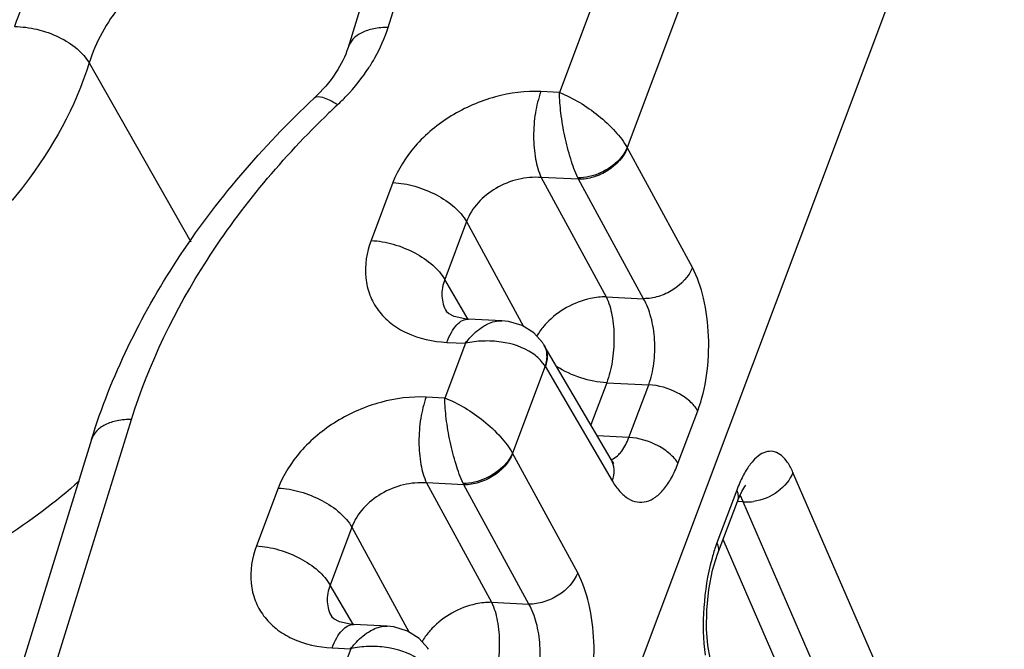
# Model space of a CAD drawing. Units: millimetres. Extents: x 18 to 413, y 0 to 290.
# Drawn here: x 373 to 378, y 87 to 90 of the extents above; entities that cross this region are included whole.
import ezdxf

# ---------------------------------------------------------------- set-up
doc = ezdxf.new("R2010")
doc.units = ezdxf.units.MM
doc.header["$LTSCALE"] = 23.1
doc.layers.get('0').update_dxf_attribs({"linetype": 'CONTINUOUS'})

msp = doc.modelspace()

# ---------------------------------------------------------------- linework, layer by layer
at = {"color": 9, "linetype": 'CONTINUOUS'}
for p, q in [((378.9834, 99.046), (375.365, 89.4056)), ((379.3415, 98.856), (375.6938, 89.1375)), ((374.5318, 89.7224), (374.6528, 90.114)), ((373.0774, 89.5496), (373.5721, 88.6793)), ((375.365, 89.4056), (375.2746, 89.41)), ((376.0113, 88.5548), (375.6938, 89.1375)), ((375.4575, 88.9834), (375.2765, 88.9922)), ((375.2765, 88.9922), (375.5928, 88.4117)), ((375.7738, 88.4029), (375.4575, 88.9834)), ((374.5548, 88.9676), (374.449, 88.6858)), ((374.9129, 88.7777), (374.8072, 88.4959)), ((374.9129, 88.7777), (375.1907, 88.2678)), ((374.9206, 88.3022), (374.8072, 88.4959)), ((375.5928, 88.4117), (375.7738, 88.4029)), ((374.9072, 88.186), (374.8072, 87.9197)), ((374.8169, 88.1904), (374.9072, 88.186)), ((375.2947, 88.0742), (375.136, 87.6516)), ((375.2947, 88.0742), (375.6216, 87.5165)), ((375.5947, 87.9939), (375.5176, 87.7885)), ((375.5947, 87.9939), (375.799, 87.984)), ((375.7027, 87.7276), (375.799, 87.984)), ((374.8072, 87.9197), (374.7169, 87.9241)), ((375.9415, 87.6009), (376.0377, 87.8573)), ((372.042, 83.7965), (373.284, 87.8158)), ((375.7027, 87.7276), (375.5489, 87.7351)), ((375.4536, 87.0689), (375.136, 87.6516)), ((377.5286, 85.1876), (376.5004, 87.5581)), ((374.8997, 87.4974), (374.7188, 87.5063)), ((374.7188, 87.5063), (375.035, 86.9258)), ((375.216, 86.917), (374.8997, 87.4974)), ((373.9971, 87.4817), (373.8913, 87.1998)), ((376.2271, 87.4714), (376.1309, 87.215)), ((376.2586, 87.4148), (376.2302, 87.4162)), ((377.2859, 85.0465), (376.2586, 87.4148)), ((374.3552, 87.2917), (374.2494, 87.0099)), ((374.3552, 87.2917), (374.633, 86.7819)), ((377.1049, 85.0553), (376.1609, 87.2317)), ((374.3629, 86.8163), (374.2494, 87.0099)), ((375.035, 86.9258), (375.216, 86.917)), ((374.3495, 86.7001), (374.2495, 86.4337)), ((374.2591, 86.7045), (374.3495, 86.7001))]:
    msp.add_line(p, q, dxfattribs=at)
at = {"color": 7, "linetype": 'CONTINUOUS'}
for p, q in [((379.9463, 97.7856), (374.2117, 82.507)), ((374.4577, 90.0161), (374.3366, 89.6245)), ((374.8151, 88.3406), (374.8152, 88.3403)), ((375.0854, 88.2957), (374.923, 88.3036)), ((375.286, 88.1832), (375.2822, 88.1891)), ((375.6164, 87.6199), (375.2907, 88.1755)), ((373.0889, 87.7179), (371.8468, 83.6986)), ((376.134, 87.16), (376.2302, 87.4164)), ((374.2573, 86.8546), (374.2575, 86.8543)), ((374.5276, 86.8097), (374.3652, 86.8176)), ((374.7283, 86.6973), (374.7245, 86.7031))]:
    msp.add_line(p, q, dxfattribs=at)
for points in [[(374.9229, 88.3036), (374.9046, 88.305), (374.8536, 88.3162), (374.8248, 88.3308), (374.8157, 88.3395), (374.8151, 88.3405)], [(375.2822, 88.1891), (375.2404, 88.236), (375.1843, 88.272), (375.1164, 88.2925), (375.0852, 88.2957)], [(375.6295, 87.6013), (375.6291, 87.6018), (375.6164, 87.6199)], [(376.2302, 87.4164), (376.2326, 87.4225), (376.2516, 87.4648), (376.2662, 87.489), (376.2709, 87.4951)], [(376.1123, 86.6092), (376.0986, 86.6534), (376.0873, 86.7158), (376.0809, 86.7949), (376.0818, 86.8879), (376.0918, 86.988), (376.1101, 87.0819), (376.134, 87.16)], [(374.3652, 86.8176), (374.3469, 86.8191), (374.2958, 86.8303), (374.2671, 86.8448), (374.258, 86.8536), (374.2573, 86.8546)], [(374.7245, 86.7031), (374.6827, 86.7501), (374.6265, 86.786), (374.5586, 86.8065), (374.5275, 86.8097)]]:
    msp.add_lwpolyline(points, dxfattribs=at)
at = {"color": 9, "linetype": 'CONTINUOUS'}
for centre, radius, start, end in [((377.3218, 86.111), 4.4366, 133.1933, 133.9271), ((375.6919, 89.0997), 0.2617, 204.7383, 206.3767), ((375.1342, 87.6137), 0.2617, 204.7383, 206.3767), ((376.866, 87.2325), 0.682, 156.0832, 159.4986), ((376.2762, 87.629), 0.2149, 265.3131, 269.1453), ((376.2763, 87.6486), 0.2345, 269.1976, 277.8361)]:
    msp.add_arc(centre, radius, start, end, dxfattribs=at)
at = {"color": 7, "linetype": 'CONTINUOUS'}
for points, knots in [([(372.0168, 89.6284), (372.0728, 89.8096), (372.2535, 90.1652), (372.6655, 90.6119), (373.1879, 90.9604), (373.5856, 91.1108), (373.7901, 91.1614)], [0, 0, 0, 0, 0.233501, 0.482129, 0.740655, 1, 1, 1, 1]), ([(374.3366, 89.6245), (374.3234, 89.5815), (374.2774, 89.4912), (374.2112, 89.4153), (374.1713, 89.3777)], [0, 0, 0, 0, 0.450809, 1, 1, 1, 1]), ([(373.0889, 87.7179), (373.1838, 88.0251), (373.4817, 88.632), (373.9201, 89.1419), (374.1713, 89.3777)], [0, 0, 0, 0, 0.482724, 1, 1, 1, 1]), ([(373.0304, 87.5166), (372.7966, 87.3081), (372.2599, 86.9713), (371.6455, 86.8124), (371.3376, 86.7898)], [0, 0, 0, 0, 0.503655, 1, 1, 1, 1])]:
    msp.add_open_spline(points, degree=3, knots=knots, dxfattribs=at)
at = {"color": 9, "linetype": 'CONTINUOUS'}
for points, knots in [([(372.2119, 89.7263), (372.2596, 89.8806), (372.4173, 90.1867), (372.7136, 90.5048), (373.0035, 90.7234), (373.325, 90.9119), (373.5898, 91.012), (373.7706, 91.0567)], [0, 0, 0, 0, 0.227483, 0.476002, 0.605975, 0.737746, 1, 1, 1, 1]), ([(374.1507, 90.6933), (373.9961, 90.6933), (373.6797, 90.6391), (373.2515, 90.4315), (372.9067, 90.124), (372.7562, 89.8604), (372.7148, 89.7263)], [0, 0, 0, 0, 0.253187, 0.516158, 0.770111, 1, 1, 1, 1]), ([(374.1649, 90.2819), (374.0478, 90.2819), (373.8082, 90.2409), (373.4839, 90.0837), (373.2228, 89.8507), (373.1088, 89.6511), (373.0774, 89.5496)], [0, 0, 0, 0, 0.253188, 0.516158, 0.77011, 1, 1, 1, 1]), ([(372.7148, 89.7263), (372.7513, 89.7263), (372.8257, 89.7166), (372.9296, 89.6797), (373.0176, 89.6249), (373.0626, 89.5756), (373.0774, 89.5496)], [0, 0, 0, 0, 0.262299, 0.532418, 0.784936, 1, 1, 1, 1]), ([(374.5318, 89.7224), (374.5083, 89.7224), (374.464, 89.7186), (374.4046, 89.7), (374.3593, 89.6689), (374.3413, 89.6394), (374.3366, 89.6245)], [0, 0, 0, 0, 0.303824, 0.569925, 0.797768, 1, 1, 1, 1]), ([(374.4378, 89.526), (374.4481, 89.5417), (374.486, 89.6038), (374.5158, 89.6709), (374.5318, 89.7224)], [0, 0, 0, 0, 0.258875, 1, 1, 1, 1]), ([(373.0774, 89.5496), (373.0113, 89.3355), (372.8386, 89.0251), (372.5212, 88.6754), (372.1305, 88.3532), (371.5634, 88.0542), (371.0605, 87.9417), (370.8106, 87.9252)], [0, 0, 0, 0, 0.228841, 0.353022, 0.481706, 0.744186, 1, 1, 1, 1]), ([(374.2851, 89.3455), (374.2999, 89.3594), (374.3559, 89.4149), (374.4057, 89.4769), (374.4378, 89.526)], [0, 0, 0, 0, 0.256462, 1, 1, 1, 1]), ([(375.2746, 89.41), (375.2004, 89.4136), (375.0465, 89.3941), (374.8347, 89.3017), (374.6597, 89.1582), (374.5792, 89.0326), (374.5548, 88.9676)], [0, 0, 0, 0, 0.249525, 0.511354, 0.766867, 1, 1, 1, 1]), ([(375.2746, 89.41), (375.2622, 89.3769), (375.2446, 89.3046), (375.2362, 89.1936), (375.2449, 89.087), (375.2632, 89.0204), (375.2765, 88.9922)], [0, 0, 0, 0, 0.24901, 0.520183, 0.780605, 1, 1, 1, 1]), ([(374.2851, 89.3455), (374.2727, 89.3537), (374.2493, 89.3675), (374.2136, 89.3835), (374.1817, 89.3875), (374.1713, 89.3777)], [0, 0, 0, 0, 0.364238, 0.652148, 1, 1, 1, 1]), ([(375.4543, 88.9902), (375.4406, 89.02), (375.4166, 89.0872), (375.3896, 89.1931), (375.371, 89.3012), (375.3657, 89.3724), (375.3648, 89.4056)], [0, 0, 0, 0, 0.230891, 0.499371, 0.766792, 1, 1, 1, 1]), ([(375.3651, 89.4058), (375.4331, 89.379), (375.5298, 89.3199), (375.635, 89.2223), (375.6783, 89.166), (375.6938, 89.1376)], [0, 0, 0, 0, 0.510385, 0.774239, 1, 1, 1, 1]), ([(373.284, 87.8158), (373.3684, 88.0889), (373.6332, 88.6319), (374.0208, 89.0914), (374.2439, 89.3064)], [0, 0, 0, 0, 0.479795, 1, 1, 1, 1]), ([(375.6938, 89.1376), (375.6851, 89.1166), (375.6498, 89.0654), (375.5672, 89.0084), (375.4915, 88.9898), (375.4542, 88.9902)], [0, 0, 0, 0, 0.231586, 0.620315, 1, 1, 1, 1]), ([(375.695, 89.1353), (375.6777, 89.0907), (375.622, 89.033), (375.5327, 88.9915), (375.4819, 88.9831), (375.4575, 88.9834)], [0, 0, 0, 0, 0.487263, 0.751148, 1, 1, 1, 1]), ([(375.2765, 88.9922), (375.239, 88.9953), (375.161, 88.9881), (375.0227, 88.9327), (374.9374, 88.8452), (374.9129, 88.7777)], [0, 0, 0, 0, 0.253263, 0.516365, 1, 1, 1, 1]), ([(374.5548, 88.9676), (374.591, 88.9659), (374.6645, 88.9527), (374.7668, 88.9117), (374.8534, 88.8541), (374.8981, 88.804), (374.9129, 88.7777)], [0, 0, 0, 0, 0.259634, 0.529697, 0.783704, 1, 1, 1, 1]), ([(374.449, 88.6858), (374.4275, 88.6286), (374.4118, 88.5358), (374.4391, 88.4196), (374.4811, 88.3435), (374.5433, 88.2802), (374.652, 88.2143), (374.7503, 88.1937), (374.8169, 88.1904)], [0, 0, 0, 0, 0.250446, 0.367698, 0.483631, 0.602264, 0.726959, 1, 1, 1, 1]), ([(374.449, 88.6858), (374.4852, 88.684), (374.5588, 88.6708), (374.661, 88.6299), (374.7477, 88.5722), (374.7923, 88.5222), (374.8072, 88.4959)], [0, 0, 0, 0, 0.259634, 0.529697, 0.783704, 1, 1, 1, 1]), ([(376.0113, 88.5548), (375.994, 88.5102), (375.9383, 88.4525), (375.849, 88.411), (375.7982, 88.4026), (375.7738, 88.4029)], [0, 0, 0, 0, 0.487263, 0.751148, 1, 1, 1, 1]), ([(376.0377, 87.8573), (376.0584, 87.9124), (376.0864, 88.0334), (376.0955, 88.2191), (376.0737, 88.3977), (376.0366, 88.5083), (376.0113, 88.5548)], [0, 0, 0, 0, 0.247264, 0.516878, 0.77743, 1, 1, 1, 1]), ([(374.8072, 88.4959), (374.7972, 88.4702), (374.7866, 88.4162), (374.8021, 88.3628), (374.8151, 88.3406)], [0, 0, 0, 0, 0.516432, 1, 1, 1, 1]), ([(375.5928, 88.4117), (375.5669, 88.412), (375.4597, 88.3999), (375.3584, 88.3432), (375.3021, 88.2841)], [0, 0, 0, 0, 0.240877, 1, 1, 1, 1]), ([(375.5928, 88.4117), (375.6061, 88.3835), (375.6244, 88.317), (375.6331, 88.2103), (375.6247, 88.0993), (375.6071, 88.027), (375.5947, 87.9939)], [0, 0, 0, 0, 0.219395, 0.479817, 0.75099, 1, 1, 1, 1]), ([(375.799, 87.984), (375.8114, 88.017), (375.8277, 88.0898), (375.8311, 88.2016), (375.815, 88.309), (375.7902, 88.3752), (375.7738, 88.4029)], [0, 0, 0, 0, 0.246149, 0.514719, 0.775309, 1, 1, 1, 1]), ([(374.8169, 88.1904), (374.8231, 88.2071), (374.8366, 88.2371), (374.8621, 88.2741), (374.8907, 88.2984), (374.913, 88.3041), (374.9229, 88.3036)], [0, 0, 0, 0, 0.326589, 0.598968, 0.817806, 1, 1, 1, 1]), ([(374.907, 88.186), (374.9136, 88.1943), (374.939, 88.2246), (374.9688, 88.2516), (374.9932, 88.2671)], [0, 0, 0, 0, 0.268497, 1, 1, 1, 1]), ([(374.9932, 88.2671), (375.0008, 88.2719), (375.0289, 88.2877), (375.0618, 88.2968), (375.0852, 88.2957)], [0, 0, 0, 0, 0.276763, 1, 1, 1, 1]), ([(375.3021, 88.2841), (375.2974, 88.2791), (375.2794, 88.2591), (375.2636, 88.2371), (375.2537, 88.2198)], [0, 0, 0, 0, 0.257818, 1, 1, 1, 1]), ([(375.2329, 88.1373), (375.1884, 88.1674), (375.1057, 88.1935), (374.9939, 88.1992), (374.9355, 88.1922), (374.9071, 88.1858)], [0, 0, 0, 0, 0.479781, 0.74056, 1, 1, 1, 1]), ([(375.286, 88.1832), (375.2891, 88.1784), (375.2999, 88.1578), (375.3036, 88.1338), (375.3028, 88.1163)], [0, 0, 0, 0, 0.244458, 1, 1, 1, 1]), ([(375.2947, 88.0742), (375.2912, 88.0802), (375.2744, 88.1046), (375.2517, 88.1246), (375.2329, 88.1373)], [0, 0, 0, 0, 0.23456, 1, 1, 1, 1]), ([(375.3009, 88.1517), (375.3026, 88.1455), (375.3075, 88.1191), (375.3029, 88.0913), (375.2959, 88.0721)], [0, 0, 0, 0, 0.236785, 1, 1, 1, 1]), ([(375.3028, 88.1163), (375.3027, 88.1128), (375.3015, 88.0985), (375.2981, 88.0845), (375.2947, 88.0742)], [0, 0, 0, 0, 0.242718, 1, 1, 1, 1]), ([(375.5947, 87.9939), (375.5522, 87.996), (375.4667, 88.0131), (375.3876, 88.0494), (375.3506, 88.0726)], [0, 0, 0, 0, 0.493377, 1, 1, 1, 1]), ([(376.0377, 87.8573), (376.0278, 87.8749), (375.998, 87.9083), (375.9205, 87.9598), (375.8479, 87.9816), (375.799, 87.984)], [0, 0, 0, 0, 0.216963, 0.471728, 1, 1, 1, 1]), ([(374.7169, 87.9241), (374.6427, 87.9277), (374.4888, 87.9081), (374.277, 87.8157), (374.1019, 87.6723), (374.0215, 87.5466), (373.9971, 87.4817)], [0, 0, 0, 0, 0.249525, 0.511354, 0.766867, 1, 1, 1, 1]), ([(374.7169, 87.9241), (374.7045, 87.891), (374.6869, 87.8186), (374.6784, 87.7077), (374.6871, 87.601), (374.7054, 87.5344), (374.7188, 87.5063)], [0, 0, 0, 0, 0.24901, 0.520183, 0.780605, 1, 1, 1, 1]), ([(374.8965, 87.5042), (374.8828, 87.5341), (374.8588, 87.6013), (374.8318, 87.7072), (374.8133, 87.8153), (374.8079, 87.8865), (374.807, 87.9197)], [0, 0, 0, 0, 0.230891, 0.499371, 0.766792, 1, 1, 1, 1]), ([(374.8073, 87.9199), (374.8754, 87.893), (374.9721, 87.834), (375.0773, 87.7363), (375.1206, 87.6801), (375.1361, 87.6516)], [0, 0, 0, 0, 0.510385, 0.774239, 1, 1, 1, 1]), ([(373.284, 87.8158), (373.2605, 87.8158), (373.2163, 87.8121), (373.1569, 87.7934), (373.1116, 87.7624), (373.0935, 87.7329), (373.0889, 87.7179)], [0, 0, 0, 0, 0.303824, 0.569925, 0.797768, 1, 1, 1, 1]), ([(375.6539, 87.6451), (375.6589, 87.6502), (375.6796, 87.6748), (375.694, 87.7042), (375.7027, 87.7276)], [0, 0, 0, 0, 0.221256, 1, 1, 1, 1]), ([(375.9415, 87.6009), (375.9316, 87.6185), (375.9018, 87.6519), (375.8243, 87.7034), (375.7517, 87.7252), (375.7027, 87.7276)], [0, 0, 0, 0, 0.216963, 0.471728, 1, 1, 1, 1]), ([(375.1361, 87.6516), (375.1273, 87.6307), (375.0921, 87.5794), (375.0094, 87.5224), (374.9337, 87.5038), (374.8965, 87.5042)], [0, 0, 0, 0, 0.231586, 0.620315, 1, 1, 1, 1]), ([(375.1373, 87.6494), (375.1199, 87.6047), (375.0643, 87.547), (374.975, 87.5056), (374.9242, 87.4971), (374.8997, 87.4974)], [0, 0, 0, 0, 0.487263, 0.751148, 1, 1, 1, 1]), ([(375.616, 87.6194), (375.6193, 87.6206), (375.6334, 87.6269), (375.6457, 87.6367), (375.6539, 87.6451)], [0, 0, 0, 0, 0.232841, 1, 1, 1, 1]), ([(376.5004, 87.5581), (376.4932, 87.5748), (376.4777, 87.6045), (376.448, 87.6399), (376.4133, 87.6602), (376.3749, 87.6618), (376.3377, 87.6446), (376.3028, 87.6122), (376.2701, 87.5659), (376.2515, 87.5292), (376.2425, 87.509)], [0, 0, 0, 0, 0.144152, 0.262619, 0.361122, 0.452637, 0.553735, 0.67625, 0.824959, 1, 1, 1, 1]), ([(375.6216, 87.5165), (375.6279, 87.5339), (375.6347, 87.5697), (375.6249, 87.6054), (375.6164, 87.6199)], [0, 0, 0, 0, 0.524535, 1, 1, 1, 1]), ([(375.6216, 87.5165), (375.6322, 87.4982), (375.6548, 87.466), (375.6962, 87.4293), (375.7422, 87.4108), (375.7902, 87.4135), (375.8355, 87.4367), (375.8766, 87.4773), (375.9131, 87.5333), (375.9325, 87.5771), (375.9415, 87.6009)], [0, 0, 0, 0, 0.138969, 0.256809, 0.359018, 0.456574, 0.562592, 0.686536, 0.832404, 1, 1, 1, 1]), ([(376.5004, 87.5581), (376.4869, 87.521), (376.4303, 87.454), (376.3507, 87.4221), (376.3083, 87.4163)], [0, 0, 0, 0, 0.479968, 1, 1, 1, 1]), ([(374.7188, 87.5063), (374.6813, 87.5094), (374.6033, 87.5021), (374.465, 87.4468), (374.3797, 87.3592), (374.3552, 87.2917)], [0, 0, 0, 0, 0.253263, 0.516365, 1, 1, 1, 1]), ([(373.9971, 87.4817), (374.0333, 87.4799), (374.1068, 87.4667), (374.2091, 87.4257), (374.2957, 87.3681), (374.3403, 87.318), (374.3552, 87.2917)], [0, 0, 0, 0, 0.259634, 0.529697, 0.783704, 1, 1, 1, 1]), ([(376.2271, 87.4714), (376.2309, 87.4623), (376.2359, 87.4438), (376.2334, 87.4247), (376.2302, 87.4164)], [0, 0, 0, 0, 0.526982, 1, 1, 1, 1]), ([(376.2586, 87.4148), (376.2575, 87.4178), (376.2531, 87.4286), (376.2478, 87.439), (376.2431, 87.4462)], [0, 0, 0, 0, 0.27056, 1, 1, 1, 1]), ([(376.1309, 87.215), (376.1285, 87.2086), (376.119, 87.1822), (376.1109, 87.1554), (376.1053, 87.1348)], [0, 0, 0, 0, 0.24084, 1, 1, 1, 1]), ([(376.1309, 87.215), (376.1347, 87.2059), (376.1397, 87.1874), (376.1371, 87.1683), (376.134, 87.16)], [0, 0, 0, 0, 0.526983, 1, 1, 1, 1]), ([(373.8913, 87.1998), (373.8698, 87.1426), (373.8541, 87.0498), (373.8814, 86.9337), (373.9234, 86.8575), (373.9856, 86.7942), (374.0943, 86.7283), (374.1925, 86.7077), (374.2591, 86.7045)], [0, 0, 0, 0, 0.250446, 0.367698, 0.483631, 0.602264, 0.726959, 1, 1, 1, 1]), ([(373.8913, 87.1998), (373.9275, 87.1981), (374.001, 87.1849), (374.1033, 87.1439), (374.1899, 87.0863), (374.2346, 87.0362), (374.2494, 87.0099)], [0, 0, 0, 0, 0.259634, 0.529697, 0.783704, 1, 1, 1, 1]), ([(376.1053, 87.1348), (376.0847, 87.0586), (376.0607, 86.9028), (376.0634, 86.7451), (376.074, 86.6682)], [0, 0, 0, 0, 0.504376, 1, 1, 1, 1]), ([(375.4536, 87.0689), (375.4362, 87.0242), (375.3805, 86.9665), (375.2913, 86.9251), (375.2405, 86.9167), (375.216, 86.917)], [0, 0, 0, 0, 0.487263, 0.751148, 1, 1, 1, 1]), ([(375.48, 86.3714), (375.5007, 86.4265), (375.5287, 86.5474), (375.5378, 86.7331), (375.5159, 86.9117), (375.4789, 87.0223), (375.4536, 87.0689)], [0, 0, 0, 0, 0.247264, 0.516878, 0.77743, 1, 1, 1, 1]), ([(374.2494, 87.0099), (374.2395, 86.9843), (374.2288, 86.9303), (374.2444, 86.8768), (374.2573, 86.8546)], [0, 0, 0, 0, 0.516432, 1, 1, 1, 1]), ([(375.035, 86.9258), (375.0092, 86.9261), (374.9019, 86.914), (374.8006, 86.8572), (374.7444, 86.7981)], [0, 0, 0, 0, 0.240877, 1, 1, 1, 1]), ([(375.035, 86.9258), (375.0484, 86.8976), (375.0667, 86.831), (375.0754, 86.7244), (375.0669, 86.6134), (375.0493, 86.5411), (375.0369, 86.5079)], [0, 0, 0, 0, 0.219395, 0.479817, 0.75099, 1, 1, 1, 1]), ([(375.2412, 86.498), (375.2536, 86.5311), (375.2699, 86.6039), (375.2734, 86.7156), (375.2573, 86.8231), (375.2325, 86.8892), (375.216, 86.917)], [0, 0, 0, 0, 0.246149, 0.514719, 0.775309, 1, 1, 1, 1]), ([(374.2591, 86.7045), (374.2654, 86.7212), (374.2788, 86.7511), (374.3043, 86.7882), (374.3329, 86.8124), (374.3552, 86.8181), (374.3652, 86.8176)], [0, 0, 0, 0, 0.326589, 0.598968, 0.817806, 1, 1, 1, 1]), ([(374.3492, 86.7001), (374.3559, 86.7084), (374.3813, 86.7386), (374.4111, 86.7656), (374.4355, 86.7811)], [0, 0, 0, 0, 0.268497, 1, 1, 1, 1]), ([(374.4355, 86.7811), (374.4431, 86.7859), (374.4712, 86.8018), (374.5041, 86.8108), (374.5275, 86.8097)], [0, 0, 0, 0, 0.276763, 1, 1, 1, 1]), ([(374.7444, 86.7981), (374.7396, 86.7931), (374.7216, 86.7732), (374.7059, 86.7511), (374.696, 86.7338)], [0, 0, 0, 0, 0.257818, 1, 1, 1, 1]), ([(374.6752, 86.6513), (374.6306, 86.6814), (374.548, 86.7076), (374.4361, 86.7132), (374.3778, 86.7063), (374.3494, 86.6999)], [0, 0, 0, 0, 0.479781, 0.74056, 1, 1, 1, 1])]:
    msp.add_open_spline(points, degree=3, knots=knots, dxfattribs=at)
msp.add_open_spline([(375.2907, 88.1755), (375.2951, 88.1681), (375.2985, 88.16), (375.3009, 88.1517)], degree=3, dxfattribs=at)

doc.saveas('drawing.dxf')
